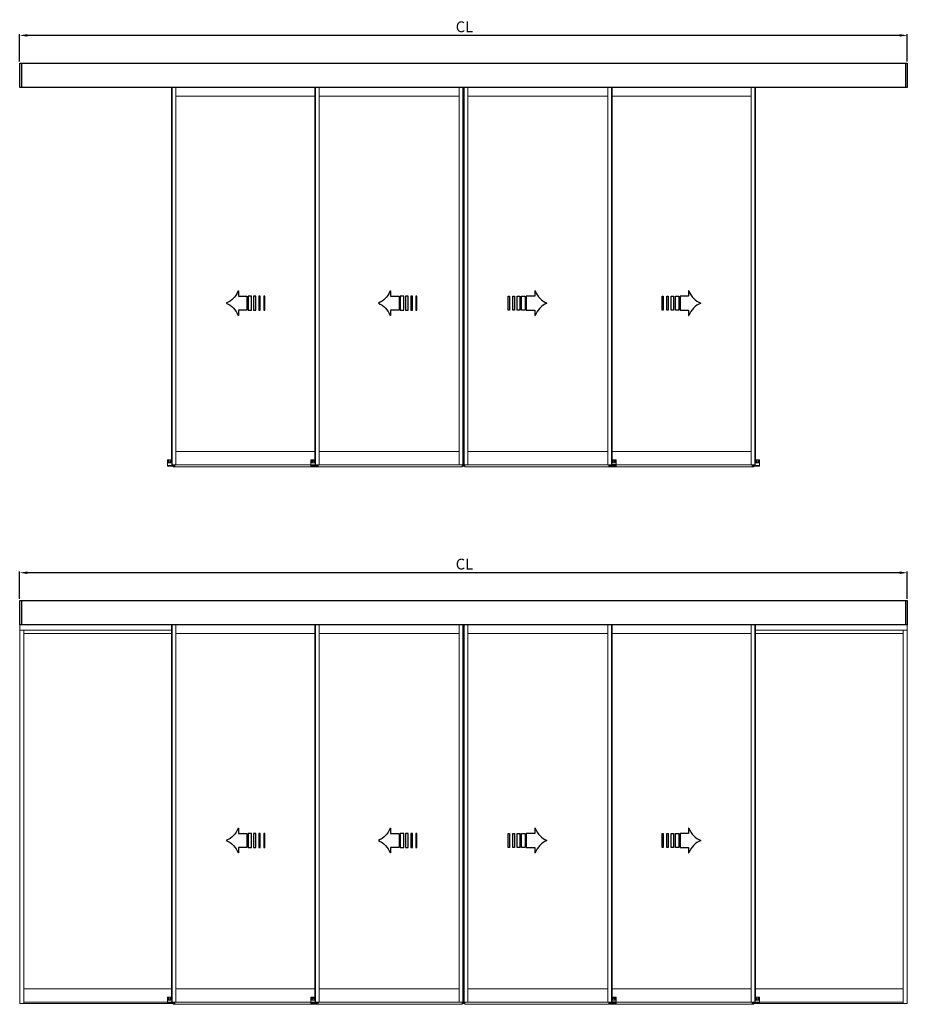
# Model space of a CAD drawing. Extents: x -966 to 5978, y -2422 to 950.
# Drawn here: x 2272 to 3915, y -925 to 896 of the extents above; entities that cross this region are included whole.
import ezdxf

# ---------------------------------------------------------------- set-up
doc = ezdxf.new("R2010")
doc.units = 0
doc.header["$LTSCALE"] = 20
doc.header["$MEASUREMENT"] = 0
doc.layers.get('0').update_dxf_attribs({"linetype": 'CONTINUOUS'})
for name, color, linetype in [('Measurement', 126, 'CONTINUOUS'), ('Standard floor guide', 1, 'CONTINUOUS'), ('Threshold floor guide in floor', 5, 'CONTINUOUS'), ('Threshold floor guide on floor', 6, 'CONTINUOUS')]:
    doc.layers.add(name, color=color, linetype=linetype)
doc.styles.add('MEASURE', font='isocp.shx')
doc.styles.get("Standard").update_dxf_attribs({"font": 'iso.shx'})
doc.dimstyles.new('ACDIM', dxfattribs={"dimscale": 0, "dimtxt": 2, "dimasz": 2, "dimexe": 2, "dimexo": 2, "dimgap": 1, "dimtad": 1, "dimdec": 0, "dimdsep": 46, "dimtxsty": 'MEASURE', "dimcen": 6, "dimdle": 6, "dimclrd": 7, "dimclre": 7, "dimclrt": 7, "dimadec": 0, "dimazin": 0, "dimtfac": 1, "dimtdec": 0, "dimtmove": 0, "dimatfit": 3, "dimfxl": 0, "dimtvp": 1, "dimtolj": 1, "dimtzin": 0, "dimarcsym": 0})

# ---------------------------------------------------------------- blocks, each defined once
blk = doc.blocks.new('*D238')
at = {"layer": 'Measurement', "lineweight": -2}
for p, q in [((2272, 818.1), (2272, 868.5)), ((3900.5, 866.5), (2286, 866.5)), ((3914.5, 818.1), (3914.5, 868.5))]:
    blk.add_line(p, q, dxfattribs=at)
at = {"layer": 'Measurement', "lineweight": 18}
for points in [[(2286, 868.8), (2286, 864.2), (2272, 866.5)], [(3900.5, 868.8), (3900.5, 864.2), (3914.5, 866.5)]]:
    blk.add_solid(points, dxfattribs=at)
at = {"layer": 'Measurement', "insert": (3095, 882.4), "char_height": 20, "attachment_point": 5}
blk.add_mtext('\\A1;CL', dxfattribs=at)
blk = doc.blocks.new('PIL01')
for p, q in [((10.88, 5.82), (7.39, 5.82)), ((7.39, 5.82), (7.39, 0)), ((11.02, 7.93), (10.88, 7.93)), ((10.88, 7.93), (10.88, 5.82)), ((7.39, 0), (10.88, 0)), ((10.88, 0), (10.88, -2.1)), ((10.88, -2.1), (11.02, -2.1))]:
    blk.add_line(p, q)
for points in [[(0.46, 5.83), (0.46, 0), (0, 0), (0, 5.83)], [(2.52, 5.83), (2.52, 0), (1.88, 0), (1.88, 5.83)], [(4.7, 5.83), (4.7, 0), (3.69, 0), (3.69, 5.83)], [(6.92, 5.83), (6.92, 0), (5.45, 0), (5.45, 5.83)]]:
    blk.add_lwpolyline(points, close=True)
for centre, start, end in [((19.26, 11.06), 200.8642, 247.5696), ((19.26, -5.23), 112.4304, 159.1358)]:
    blk.add_arc(centre, 8.81, start, end)
blk = doc.blocks.new('*D242')
at = {"layer": 'Measurement', "lineweight": -2}
for p, q in [((2272, -175.6), (2272, -125.1)), ((3900.5, -127.1), (2286, -127.1)), ((3914.5, -175.6), (3914.5, -125.1))]:
    blk.add_line(p, q, dxfattribs=at)
at = {"layer": 'Measurement', "lineweight": 18}
for points in [[(2286, -124.8), (2286, -129.5), (2272, -127.1)], [(3900.5, -124.8), (3900.5, -129.5), (3914.5, -127.1)]]:
    blk.add_solid(points, dxfattribs=at)
at = {"layer": 'Measurement', "insert": (3095, -111.2), "char_height": 20, "attachment_point": 5}
blk.add_mtext('\\A1;CL', dxfattribs=at)

msp = doc.modelspace()

# ---------------------------------------------------------------- linework, layer by layer
for p, q in [((2275.68, 815.05), (2275.68, 770.13)), ((3910.86, 815.05), (3910.86, 770.13)), ((2275.68, -178.55), (2275.68, -223.48)), ((3910.86, -178.55), (3910.86, -223.48))]:
    msp.add_line(p, q)
at = {"color": 7, "linetype": 'Continuous', "lineweight": 15}
for p, q in [((2272.03, 781.79), (2272.03, 781.64)), ((2272.03, 781.64), (2272.03, 776.76)), ((2272.03, 776.76), (2272.03, 776.7)), ((2272.03, 776.7), (2272.03, 776.66)), ((2272.03, 776.66), (2272.03, 776.53)), ((2272.03, 776.53), (2272.03, 776.49)), ((2272.03, 776.49), (2272.03, 776.43)), ((2272.03, 776.43), (2272.03, 774.46)), ((2272.03, 774.46), (2272.03, 774.31)), ((2272.03, 774.31), (2272.03, 774.15)), ((2272.03, 774.15), (2272.03, 773.73)), ((2272.03, 773.73), (2272.03, 773.54)), ((2272.03, 773.54), (2272.03, 772.63)), ((2272.03, 772.63), (2272.03, 772.44)), ((2272.03, 772.44), (2272.03, 772.01)), ((2272.03, 772.01), (2272.03, 771.86)), ((2272.03, 771.86), (2272.03, 771.71)), ((2553.04, 770.13), (2553.04, 76.88)), ((2553.66, 770.13), (2553.66, 72.3)), ((2553.96, 770.13), (2553.96, 72.3)), ((2560.68, 770.13), (2560.68, 754.45)), ((2818.27, 770.13), (2818.27, 76.88)), ((2818.88, 770.13), (2818.88, 72.3)), ((2819.18, 770.13), (2819.18, 72.3)), ((2825.91, 754.39), (2825.91, 770.13)), ((3085.32, 754.39), (3085.32, 770.13)), ((3092.04, 770.13), (3092.04, 72.3)), ((3092.35, 770.13), (3092.35, 72.3)), ((3093.27, 70.16), (3093.27, 770.13)), ((3094.18, 770.13), (3094.18, 72.3)), ((3094.49, 770.13), (3094.49, 72.3)), ((3101.21, 754.39), (3101.21, 770.13)), ((3360.63, 754.39), (3360.63, 770.13)), ((3367.35, 770.13), (3367.35, 72.3)), ((3367.66, 770.13), (3367.66, 72.3)), ((3368.27, 76.88), (3368.27, 770.13)), ((3625.85, 770.13), (3625.85, 96.74)), ((3632.57, 770.13), (3632.57, 72.3)), ((3632.88, 770.13), (3632.88, 72.3)), ((3633.49, 76.88), (3633.49, 770.13)), ((2560.68, 754.45), (2560.68, 754.3)), ((2818.27, 754.3), (2560.68, 754.3)), ((2560.68, 754.3), (2560.68, 96.74)), ((2825.91, 754.3), (2825.91, 754.39)), ((2825.91, 754.3), (2825.91, 96.74)), ((2825.91, 754.3), (3085.32, 754.3)), ((3085.32, 754.3), (3085.32, 754.39)), ((3085.32, 754.3), (3085.32, 96.74)), ((3101.21, 754.3), (3101.21, 754.39)), ((3101.21, 754.3), (3360.63, 754.3)), ((3101.21, 754.3), (3101.21, 96.74)), ((3360.63, 754.3), (3360.63, 754.39)), ((3360.63, 754.3), (3360.63, 96.74)), ((3368.27, 754.3), (3625.85, 754.3)), ((2560.68, 96.59), (2560.68, 96.74)), ((2560.68, 96.74), (2818.27, 96.74)), ((2560.68, 72.45), (2560.68, 96.59)), ((2825.91, 96.74), (2825.91, 96.59)), ((2825.91, 96.74), (3085.32, 96.74)), ((2825.91, 72.45), (2825.91, 96.59)), ((3085.32, 96.59), (3085.32, 96.74)), ((3085.32, 72.45), (3085.32, 96.59)), ((3101.21, 96.74), (3101.21, 96.59)), ((3101.21, 96.74), (3360.63, 96.74)), ((3101.21, 72.45), (3101.21, 96.59)), ((3360.63, 96.59), (3360.63, 96.74)), ((3360.63, 72.45), (3360.63, 96.59)), ((3625.85, 96.74), (3368.27, 96.74)), ((3625.85, 96.74), (3625.85, 96.59)), ((3625.85, 96.59), (3625.85, 72.45)), ((2553.04, 76.88), (2553.35, 76.88)), ((2553.66, 76.88), (2553.35, 76.88)), ((2818.27, 76.88), (2818.57, 76.88)), ((2818.88, 76.88), (2818.57, 76.88)), ((3367.66, 76.88), (3367.96, 76.88)), ((3367.96, 76.88), (3368.27, 76.88)), ((3632.88, 76.88), (3633.18, 76.88)), ((3633.18, 76.88), (3633.49, 76.88)), ((2553.66, 72.3), (2553.96, 72.3)), ((2553.96, 72.3), (2560.53, 72.3)), ((2556.1, 68.48), (2556.1, 69.85)), ((2821.32, 68.48), (2556.1, 68.48)), ((2560.53, 72.3), (2560.68, 72.3)), ((2560.68, 72.3), (2560.68, 72.45)), ((2560.68, 72.3), (2810.47, 72.3)), ((2818.88, 72.3), (2819.18, 72.3)), ((2819.18, 72.3), (2825.75, 72.3)), ((2821.32, 68.42), (2821.32, 70.16)), ((3090.88, 68.42), (2821.32, 68.42)), ((2825.75, 72.3), (2825.91, 72.3)), ((2825.91, 72.45), (2825.91, 72.3)), ((2825.91, 72.3), (3085.32, 72.3)), ((3085.32, 72.3), (3085.32, 72.45)), ((3085.32, 72.3), (3085.47, 72.3)), ((3085.47, 72.3), (3092.04, 72.3)), ((3090.88, 70.16), (3090.88, 72.3)), ((3090.88, 70.16), (3091.37, 70.16)), ((3090.88, 70.16), (3090.88, 68.42)), ((3091.37, 70.16), (3091.59, 70.16)), ((3091.59, 70.16), (3091.68, 70.16)), ((3091.68, 70.16), (3091.68, 72.3)), ((3091.68, 70.16), (3092.35, 70.16)), ((3092.04, 72.3), (3092.35, 72.3)), ((3092.35, 70.16), (3092.35, 72.3)), ((3092.35, 70.16), (3092.38, 70.16)), ((3092.38, 70.16), (3092.74, 70.16)), ((3092.74, 70.16), (3092.81, 70.16)), ((3092.81, 70.16), (3093.24, 70.16)), ((3093.24, 70.16), (3093.27, 70.16)), ((3093.27, 70.16), (3093.29, 70.16)), ((3093.29, 70.16), (3093.73, 70.16)), ((3093.73, 70.16), (3093.8, 70.16)), ((3093.8, 70.16), (3094.15, 70.16)), ((3094.15, 70.16), (3094.18, 70.16)), ((3094.18, 72.3), (3094.49, 72.3)), ((3094.18, 70.16), (3094.18, 72.3)), ((3094.18, 70.16), (3094.66, 70.16)), ((3094.49, 72.3), (3101.06, 72.3)), ((3094.66, 70.16), (3094.66, 72.3)), ((3094.66, 70.16), (3094.86, 70.16)), ((3094.86, 72.3), (3094.86, 70.16)), ((3094.86, 70.16), (3095.12, 70.16)), ((3095.12, 70.16), (3095.52, 70.16)), ((3095.52, 70.16), (3095.65, 70.16)), ((3095.65, 70.16), (3095.65, 72.3)), ((3095.65, 68.42), (3095.65, 70.16)), ((3365.21, 68.42), (3095.65, 68.42)), ((3101.06, 72.3), (3101.21, 72.3)), ((3101.21, 72.45), (3101.21, 72.3)), ((3101.21, 72.3), (3360.63, 72.3)), ((3360.63, 72.3), (3360.63, 72.45)), ((3360.63, 72.3), (3360.78, 72.3)), ((3360.78, 72.3), (3367.35, 72.3)), ((3365.21, 70.16), (3365.21, 68.42)), ((3365.21, 68.48), (3630.43, 68.48)), ((3367.35, 72.3), (3367.66, 72.3)), ((3625.85, 72.3), (3376.06, 72.3)), ((3625.85, 72.45), (3625.85, 72.3)), ((3625.85, 72.3), (3626, 72.3)), ((3626, 72.3), (3632.57, 72.3)), ((3632.57, 72.3), (3626, 72.3)), ((3630.43, 69.85), (3630.43, 68.48)), ((3632.57, 72.3), (3632.88, 72.3)), ((3632.88, 72.3), (3632.57, 72.3)), ((2272.03, -211.82), (2272.03, -211.97)), ((2272.03, -211.97), (2272.03, -216.84)), ((2272.03, -216.84), (2272.03, -216.91)), ((2272.03, -216.91), (2272.03, -216.94)), ((2272.03, -216.94), (2272.03, -217.07)), ((2272.03, -217.07), (2272.03, -217.11)), ((2272.03, -217.11), (2272.03, -217.18)), ((2272.03, -217.18), (2272.03, -219.15)), ((2272.03, -223.48), (2272.02, -232.6)), ((2272.02, -232.6), (2272.02, -233.12)), ((2272.02, -923.75), (2272.02, -233.12)), ((2272.18, -233.12), (2272.02, -233.12)), ((2272.03, -219.15), (2272.03, -219.3)), ((2272.03, -219.3), (2272.03, -219.45)), ((2272.03, -219.45), (2272.03, -219.88)), ((2272.03, -219.88), (2272.03, -220.06)), ((2272.03, -220.06), (2272.03, -220.98)), ((2272.03, -220.98), (2272.03, -221.16)), ((2272.03, -221.16), (2272.03, -221.59)), ((2272.03, -221.59), (2272.03, -221.74)), ((2272.03, -221.74), (2272.03, -221.9)), ((2279.51, -233.12), (2272.18, -233.12)), ((2279.66, -233.12), (2279.51, -233.12)), ((2279.66, -923.75), (2279.66, -233.12)), ((2279.66, -233.12), (2553.04, -233.12)), ((2553.04, -223.48), (2553.04, -916.72)), ((2553.66, -223.48), (2553.66, -921.31)), ((2553.96, -223.48), (2553.96, -921.31)), ((2560.68, -223.48), (2560.68, -239.15)), ((2818.27, -223.48), (2818.27, -916.72)), ((2818.88, -223.48), (2818.88, -921.31)), ((2819.18, -223.48), (2819.18, -921.31)), ((2825.91, -239.22), (2825.91, -223.48)), ((3085.32, -239.22), (3085.32, -223.48)), ((3092.04, -223.48), (3092.04, -921.31)), ((3092.35, -223.48), (3092.35, -921.31)), ((3093.27, -923.45), (3093.27, -223.48)), ((3094.18, -223.48), (3094.18, -921.31)), ((3094.49, -223.48), (3094.49, -921.31)), ((3101.21, -239.22), (3101.21, -223.48)), ((3360.63, -239.22), (3360.63, -223.48)), ((3367.35, -223.48), (3367.35, -921.31)), ((3367.66, -223.48), (3367.66, -921.31)), ((3368.27, -916.72), (3368.27, -223.48)), ((3625.85, -223.48), (3625.85, -896.86)), ((3632.57, -223.48), (3632.57, -921.31)), ((3632.88, -223.48), (3632.88, -921.31)), ((3633.49, -916.72), (3633.49, -223.48)), ((3906.87, -233.12), (3633.49, -233.12)), ((3906.87, -923.75), (3906.87, -233.12)), ((3906.87, -233.12), (3907.03, -233.12)), ((3907.03, -233.12), (3914.36, -233.12)), ((3914.36, -233.12), (3914.51, -233.12)), ((3914.5, -223.48), (3914.51, -232.6)), ((3914.51, -232.6), (3914.51, -233.12)), ((3914.51, -923.75), (3914.51, -233.12)), ((2279.66, -239.53), (2553.04, -239.53)), ((2560.68, -239.15), (2560.68, -239.31)), ((2560.68, -239.31), (2560.68, -896.86)), ((2818.27, -239.31), (2560.68, -239.31)), ((2825.91, -239.31), (2825.91, -239.22)), ((2825.91, -239.31), (2825.91, -896.86)), ((2825.91, -239.31), (3085.32, -239.31)), ((3085.32, -239.31), (3085.32, -239.22)), ((3085.32, -239.31), (3085.32, -896.86)), ((3101.21, -239.31), (3101.21, -239.22)), ((3101.21, -239.31), (3360.63, -239.31)), ((3101.21, -239.31), (3101.21, -896.86)), ((3360.63, -239.31), (3360.63, -239.22)), ((3360.63, -239.31), (3360.63, -896.86)), ((3368.27, -239.31), (3625.85, -239.31)), ((3906.87, -239.53), (3633.49, -239.53)), ((2279.66, -896.87), (2553.04, -896.87)), ((2560.68, -896.86), (2818.27, -896.86)), ((2560.68, -897.02), (2560.68, -896.86)), ((2560.68, -921.15), (2560.68, -897.02)), ((2825.91, -896.86), (3085.32, -896.86)), ((2825.91, -896.86), (2825.91, -897.02)), ((2825.91, -921.15), (2825.91, -897.02)), ((3085.32, -897.02), (3085.32, -896.86)), ((3085.32, -921.15), (3085.32, -897.02)), ((3101.21, -896.86), (3360.63, -896.86)), ((3101.21, -896.86), (3101.21, -897.02)), ((3101.21, -921.15), (3101.21, -897.02)), ((3360.63, -897.02), (3360.63, -896.86)), ((3360.63, -921.15), (3360.63, -897.02)), ((3625.85, -896.86), (3368.27, -896.86)), ((3625.85, -896.86), (3625.85, -897.02)), ((3625.85, -897.02), (3625.85, -921.15)), ((3906.87, -896.87), (3633.49, -896.87)), ((2272.18, -923.75), (2272.02, -923.75)), ((2279.51, -923.75), (2272.18, -923.75)), ((2279.66, -923.75), (2279.51, -923.75)), ((2279.66, -921.31), (2545.25, -921.31)), ((2279.66, -923.75), (2545.56, -923.75)), ((2553.04, -916.72), (2553.35, -916.72)), ((2553.66, -916.72), (2553.35, -916.72)), ((2553.66, -921.31), (2553.96, -921.31)), ((2553.96, -921.31), (2560.53, -921.31)), ((2556.1, -925.13), (2556.1, -923.75)), ((2821.32, -925.13), (2556.1, -925.13)), ((2560.53, -921.31), (2560.68, -921.31)), ((2560.68, -921.31), (2560.68, -921.15)), ((2560.68, -921.31), (2810.47, -921.31)), ((2818.27, -916.72), (2818.57, -916.72)), ((2818.88, -916.72), (2818.57, -916.72)), ((2818.88, -921.31), (2819.18, -921.31)), ((2819.18, -921.31), (2825.75, -921.31)), ((2821.32, -925.19), (2821.32, -923.45)), ((3090.88, -925.19), (2821.32, -925.19)), ((2825.75, -921.31), (2825.91, -921.31)), ((2825.91, -921.15), (2825.91, -921.31)), ((2825.91, -921.31), (3085.32, -921.31)), ((3085.32, -921.31), (3085.32, -921.15)), ((3085.32, -921.31), (3085.47, -921.31)), ((3085.47, -921.31), (3092.04, -921.31)), ((3090.88, -923.45), (3090.88, -921.31)), ((3090.88, -923.45), (3090.88, -925.19)), ((3090.88, -923.45), (3091.37, -923.45)), ((3091.37, -923.45), (3091.59, -923.45)), ((3091.59, -923.45), (3091.68, -923.45)), ((3091.68, -923.45), (3091.68, -921.31)), ((3091.68, -923.45), (3092.35, -923.45)), ((3092.04, -921.31), (3092.35, -921.31)), ((3092.35, -923.45), (3092.35, -921.31)), ((3092.35, -923.45), (3092.38, -923.45)), ((3092.38, -923.45), (3092.74, -923.45)), ((3092.74, -923.45), (3092.81, -923.45)), ((3092.81, -923.45), (3093.24, -923.45)), ((3093.24, -923.45), (3093.27, -923.45)), ((3093.27, -923.45), (3093.29, -923.45)), ((3093.29, -923.45), (3093.73, -923.45)), ((3093.73, -923.45), (3093.8, -923.45)), ((3093.8, -923.45), (3094.15, -923.45)), ((3094.15, -923.45), (3094.18, -923.45)), ((3094.18, -923.45), (3094.18, -921.31)), ((3094.18, -921.31), (3094.49, -921.31)), ((3094.18, -923.45), (3094.66, -923.45)), ((3094.49, -921.31), (3101.06, -921.31)), ((3094.66, -923.45), (3094.66, -921.31)), ((3094.66, -923.45), (3094.86, -923.45)), ((3094.86, -921.31), (3094.86, -923.45)), ((3094.86, -923.45), (3095.12, -923.45)), ((3095.12, -923.45), (3095.52, -923.45)), ((3095.52, -923.45), (3095.65, -923.45)), ((3095.65, -923.45), (3095.65, -921.31)), ((3095.65, -925.19), (3095.65, -923.45)), ((3365.21, -925.19), (3095.65, -925.19)), ((3101.06, -921.31), (3101.21, -921.31)), ((3101.21, -921.15), (3101.21, -921.31)), ((3101.21, -921.31), (3360.63, -921.31)), ((3360.63, -921.31), (3360.63, -921.15)), ((3360.63, -921.31), (3360.78, -921.31)), ((3360.78, -921.31), (3367.35, -921.31)), ((3365.21, -923.45), (3365.21, -925.19)), ((3365.21, -925.13), (3630.43, -925.13)), ((3367.35, -921.31), (3367.66, -921.31)), ((3367.66, -916.72), (3367.96, -916.72)), ((3367.96, -916.72), (3368.27, -916.72)), ((3625.85, -921.31), (3376.06, -921.31)), ((3625.85, -921.15), (3625.85, -921.31)), ((3625.85, -921.31), (3626, -921.31)), ((3626, -921.31), (3632.57, -921.31)), ((3630.43, -923.75), (3630.43, -925.13)), ((3632.57, -921.31), (3632.88, -921.31)), ((3632.88, -916.72), (3633.18, -916.72)), ((3633.18, -916.72), (3633.49, -916.72)), ((3906.87, -923.75), (3640.97, -923.75)), ((3906.87, -921.31), (3641.28, -921.31)), ((3906.87, -923.75), (3907.03, -923.75)), ((3907.03, -923.75), (3914.36, -923.75)), ((3914.36, -923.75), (3914.51, -923.75))]:
    msp.add_line(p, q, dxfattribs=at)
for points in [[(2272.03, 815.05), (3914.5, 815.05), (3914.5, 770.13), (2272.03, 770.13)], [(2272.03, -178.55), (3914.5, -178.55), (3914.5, -223.48), (2272.03, -223.48)]]:
    msp.add_lwpolyline(points, close=True)
at = {"layer": 'Standard floor guide', "color": 7, "linetype": 'Continuous', "lineweight": 15}
for p, q in [((2545.25, 75.96), (2545.25, 81.31)), ((2545.25, 75.66), (2545.25, 75.96)), ((2545.25, 72.3), (2545.25, 75.66)), ((2545.56, 81.62), (2553.04, 81.62)), ((2546.73, 75.96), (2545.56, 75.96)), ((2546.63, 77.34), (2546.63, 79.17)), ((2547.09, 75.96), (2553.66, 75.96)), ((2548.46, 79.17), (2548.46, 77.34)), ((2551.21, 77.34), (2551.21, 79.17)), ((2810.47, 76.27), (2810.47, 81.62)), ((2810.47, 75.96), (2810.47, 76.27)), ((2810.47, 72.6), (2810.47, 75.96)), ((2810.78, 81.92), (2818.27, 81.92)), ((2811.95, 76.27), (2810.78, 76.27)), ((2811.85, 77.65), (2811.85, 78.11)), ((2812.24, 79.91), (2812.05, 79.89)), ((2812.05, 79.89), (2812.13, 79.72)), ((2812.13, 79.23), (2812.05, 79.07)), ((2812.05, 79.07), (2812.24, 79.05)), ((2812.13, 79.72), (2812.13, 79.23)), ((2812.66, 80.15), (2812.24, 79.91)), ((2812.24, 79.05), (2812.66, 78.81)), ((2812.31, 76.27), (2818.88, 76.27)), ((2812.77, 80.3), (2812.66, 80.15)), ((2812.66, 78.81), (2812.77, 78.65)), ((2812.87, 80.15), (2812.77, 80.3)), ((2812.77, 78.65), (2812.87, 78.81)), ((2813.3, 79.91), (2812.87, 80.15)), ((2812.87, 78.81), (2813.3, 79.05)), ((2813.48, 79.89), (2813.3, 79.91)), ((2813.3, 79.05), (2813.48, 79.07)), ((2813.4, 79.72), (2813.48, 79.89)), ((2813.4, 79.23), (2813.4, 79.72)), ((2813.48, 79.07), (2813.4, 79.23)), ((2813.68, 78.11), (2813.68, 77.65)), ((2816.43, 77.65), (2816.43, 78.11)), ((2816.82, 79.91), (2816.64, 79.89)), ((2816.64, 79.89), (2816.71, 79.72)), ((2816.71, 79.23), (2816.64, 79.07)), ((2816.64, 79.07), (2816.82, 79.05)), ((2816.71, 79.72), (2816.71, 79.23)), ((2817.24, 80.15), (2816.82, 79.91)), ((2816.82, 79.05), (2817.24, 78.81)), ((2817.35, 80.3), (2817.24, 80.15)), ((2817.24, 78.81), (2817.35, 78.65)), ((2817.46, 80.15), (2817.35, 80.3)), ((2817.35, 78.65), (2817.46, 78.81)), ((2817.88, 79.91), (2817.46, 80.15)), ((2817.46, 78.81), (2817.88, 79.05)), ((2818.06, 79.89), (2817.88, 79.91)), ((2817.88, 79.05), (2818.06, 79.07)), ((2817.99, 79.72), (2818.06, 79.89)), ((2817.99, 79.23), (2817.99, 79.72)), ((2818.06, 79.07), (2817.99, 79.23)), ((3374.22, 76.27), (3367.66, 76.27)), ((3375.75, 81.92), (3368.27, 81.92)), ((3368.47, 79.89), (3368.65, 79.91)), ((3368.55, 79.72), (3368.47, 79.89)), ((3368.47, 79.07), (3368.55, 79.23)), ((3368.65, 79.05), (3368.47, 79.07)), ((3368.55, 79.23), (3368.55, 79.72)), ((3368.65, 79.91), (3369.08, 80.15)), ((3369.08, 78.81), (3368.65, 79.05)), ((3369.08, 80.15), (3369.18, 80.3)), ((3369.18, 78.65), (3369.08, 78.81)), ((3369.18, 80.3), (3369.29, 80.15)), ((3369.29, 78.81), (3369.18, 78.65)), ((3369.29, 80.15), (3369.71, 79.91)), ((3369.71, 79.05), (3369.29, 78.81)), ((3369.71, 79.91), (3369.9, 79.89)), ((3369.9, 79.07), (3369.71, 79.05)), ((3369.9, 79.89), (3369.82, 79.72)), ((3369.82, 79.72), (3369.82, 79.23)), ((3369.82, 79.23), (3369.9, 79.07)), ((3370.1, 77.65), (3370.1, 78.11)), ((3372.85, 78.11), (3372.85, 77.65)), ((3373.05, 79.89), (3373.24, 79.91)), ((3373.13, 79.72), (3373.05, 79.89)), ((3373.05, 79.07), (3373.13, 79.23)), ((3373.24, 79.05), (3373.05, 79.07)), ((3373.13, 79.23), (3373.13, 79.72)), ((3373.24, 79.91), (3373.66, 80.15)), ((3373.66, 78.81), (3373.24, 79.05)), ((3373.66, 80.15), (3373.77, 80.3)), ((3373.77, 78.65), (3373.66, 78.81)), ((3373.77, 80.3), (3373.87, 80.15)), ((3373.87, 78.81), (3373.77, 78.65)), ((3373.87, 80.15), (3374.3, 79.91)), ((3374.3, 79.05), (3373.87, 78.81)), ((3374.3, 79.91), (3374.48, 79.89)), ((3374.48, 79.07), (3374.3, 79.05)), ((3374.48, 79.89), (3374.4, 79.72)), ((3374.4, 79.72), (3374.4, 79.23)), ((3374.4, 79.23), (3374.48, 79.07)), ((3374.58, 76.27), (3375.75, 76.27)), ((3374.68, 77.65), (3374.68, 78.11)), ((3376.06, 76.27), (3376.06, 81.62)), ((3376.06, 75.96), (3376.06, 76.27)), ((3376.06, 72.6), (3376.06, 75.96)), ((3639.45, 75.96), (3632.88, 75.96)), ((3640.97, 81.62), (3633.49, 81.62)), ((3635.32, 77.34), (3635.32, 79.17)), ((3638.07, 79.17), (3638.07, 77.34)), ((3639.81, 75.96), (3640.97, 75.96)), ((3639.91, 77.34), (3639.91, 79.17)), ((3641.28, 75.96), (3641.28, 81.31)), ((3641.28, 75.66), (3641.28, 75.96)), ((3641.28, 72.3), (3641.28, 75.66)), ((2545.25, 71.08), (2545.25, 72.3)), ((2545.25, 70.16), (2545.25, 71.08)), ((2545.56, 71.38), (2558.7, 71.38)), ((2545.56, 69.85), (2558.7, 69.85)), ((2559, 72.3), (2559, 71.08)), ((2559, 71.08), (2559, 70.16)), ((2810.47, 71.38), (2810.47, 72.6)), ((2810.47, 70.46), (2810.47, 71.38)), ((2810.78, 71.69), (2823.92, 71.69)), ((2810.78, 70.16), (2823.92, 70.16)), ((2824.22, 72.3), (2824.22, 71.38)), ((2824.22, 71.38), (2824.22, 70.46)), ((3362.31, 72.3), (3362.31, 71.38)), ((3362.31, 71.38), (3362.31, 70.46)), ((3375.75, 71.69), (3362.61, 71.69)), ((3375.75, 70.16), (3362.61, 70.16)), ((3376.06, 71.38), (3376.06, 72.6)), ((3376.06, 70.46), (3376.06, 71.38)), ((3627.53, 72.3), (3627.53, 71.08)), ((3627.53, 71.08), (3627.53, 70.16)), ((3640.97, 71.38), (3627.84, 71.38)), ((3640.97, 69.85), (3627.84, 69.85)), ((3641.28, 71.08), (3641.28, 72.3)), ((3641.28, 70.16), (3641.28, 71.08)), ((2545.25, -917.64), (2545.25, -912.29)), ((2545.25, -917.95), (2545.25, -917.64)), ((2545.25, -921.31), (2545.25, -917.95)), ((2545.25, -922.53), (2545.25, -921.31)), ((2545.25, -923.45), (2545.25, -922.53)), ((2545.56, -911.99), (2553.04, -911.99)), ((2546.73, -917.64), (2545.56, -917.64)), ((2545.56, -922.22), (2558.7, -922.22)), ((2545.56, -923.75), (2558.7, -923.75)), ((2546.63, -916.27), (2546.63, -914.43)), ((2547.09, -917.64), (2553.66, -917.64)), ((2548.46, -914.43), (2548.46, -916.27)), ((2551.21, -916.27), (2551.21, -914.43)), ((2559, -921.31), (2559, -922.53)), ((2559, -922.53), (2559, -923.45)), ((2810.47, -917.34), (2810.47, -911.99)), ((2810.47, -917.64), (2810.47, -917.34)), ((2810.47, -921), (2810.47, -917.64)), ((2810.47, -922.22), (2810.47, -921)), ((2810.47, -923.14), (2810.47, -922.22)), ((2810.78, -911.68), (2818.27, -911.68)), ((2811.95, -917.34), (2810.78, -917.34)), ((2810.78, -921.92), (2823.92, -921.92)), ((2810.78, -923.45), (2823.92, -923.45)), ((2811.85, -915.96), (2811.85, -915.5)), ((2812.24, -913.7), (2812.05, -913.71)), ((2812.05, -913.71), (2812.13, -913.88)), ((2812.13, -914.37), (2812.05, -914.54)), ((2812.05, -914.54), (2812.24, -914.55)), ((2812.13, -913.88), (2812.13, -914.37)), ((2812.66, -913.45), (2812.24, -913.7)), ((2812.24, -914.55), (2812.66, -914.8)), ((2812.31, -917.34), (2818.88, -917.34)), ((2812.77, -913.3), (2812.66, -913.45)), ((2812.66, -914.8), (2812.77, -914.95)), ((2812.87, -913.45), (2812.77, -913.3)), ((2812.77, -914.95), (2812.87, -914.8)), ((2813.3, -913.7), (2812.87, -913.45)), ((2812.87, -914.8), (2813.3, -914.55)), ((2813.48, -913.71), (2813.3, -913.7)), ((2813.3, -914.55), (2813.48, -914.54)), ((2813.4, -913.88), (2813.48, -913.71)), ((2813.4, -914.37), (2813.4, -913.88)), ((2813.48, -914.54), (2813.4, -914.37)), ((2813.68, -915.5), (2813.68, -915.96)), ((2816.43, -915.96), (2816.43, -915.5)), ((2816.82, -913.7), (2816.64, -913.71)), ((2816.64, -913.71), (2816.71, -913.88)), ((2816.71, -914.37), (2816.64, -914.54)), ((2816.64, -914.54), (2816.82, -914.55)), ((2816.71, -913.88), (2816.71, -914.37)), ((2817.24, -913.45), (2816.82, -913.7)), ((2816.82, -914.55), (2817.24, -914.8)), ((2817.35, -913.3), (2817.24, -913.45)), ((2817.24, -914.8), (2817.35, -914.95)), ((2817.46, -913.45), (2817.35, -913.3)), ((2817.35, -914.95), (2817.46, -914.8)), ((2817.88, -913.7), (2817.46, -913.45)), ((2817.46, -914.8), (2817.88, -914.55)), ((2818.06, -913.71), (2817.88, -913.7)), ((2817.88, -914.55), (2818.06, -914.54)), ((2817.99, -913.88), (2818.06, -913.71)), ((2817.99, -914.37), (2817.99, -913.88)), ((2818.06, -914.54), (2817.99, -914.37)), ((2824.22, -921.31), (2824.22, -922.22)), ((2824.22, -922.22), (2824.22, -923.14)), ((3362.31, -921.31), (3362.31, -922.22)), ((3362.31, -922.22), (3362.31, -923.14)), ((3375.75, -921.92), (3362.61, -921.92)), ((3375.75, -923.45), (3362.61, -923.45)), ((3374.22, -917.34), (3367.66, -917.34)), ((3375.75, -911.68), (3368.27, -911.68)), ((3368.47, -913.71), (3368.65, -913.7)), ((3368.55, -913.88), (3368.47, -913.71)), ((3368.47, -914.54), (3368.55, -914.37)), ((3368.65, -914.55), (3368.47, -914.54)), ((3368.55, -914.37), (3368.55, -913.88)), ((3368.65, -913.7), (3369.08, -913.45)), ((3369.08, -914.8), (3368.65, -914.55)), ((3369.08, -913.45), (3369.18, -913.3)), ((3369.18, -914.95), (3369.08, -914.8)), ((3369.18, -913.3), (3369.29, -913.45)), ((3369.29, -914.8), (3369.18, -914.95)), ((3369.29, -913.45), (3369.71, -913.7)), ((3369.71, -914.55), (3369.29, -914.8)), ((3369.71, -913.7), (3369.9, -913.71)), ((3369.9, -914.54), (3369.71, -914.55)), ((3369.9, -913.71), (3369.82, -913.88)), ((3369.82, -913.88), (3369.82, -914.37)), ((3369.82, -914.37), (3369.9, -914.54)), ((3370.1, -915.96), (3370.1, -915.5)), ((3372.85, -915.5), (3372.85, -915.96)), ((3373.05, -913.71), (3373.24, -913.7)), ((3373.13, -913.88), (3373.05, -913.71)), ((3373.05, -914.54), (3373.13, -914.37)), ((3373.24, -914.55), (3373.05, -914.54)), ((3373.13, -914.37), (3373.13, -913.88)), ((3373.24, -913.7), (3373.66, -913.45)), ((3373.66, -914.8), (3373.24, -914.55)), ((3373.66, -913.45), (3373.77, -913.3)), ((3373.77, -914.95), (3373.66, -914.8)), ((3373.77, -913.3), (3373.87, -913.45)), ((3373.87, -914.8), (3373.77, -914.95)), ((3373.87, -913.45), (3374.3, -913.7)), ((3374.3, -914.55), (3373.87, -914.8)), ((3374.3, -913.7), (3374.48, -913.71)), ((3374.48, -914.54), (3374.3, -914.55)), ((3374.48, -913.71), (3374.4, -913.88)), ((3374.4, -913.88), (3374.4, -914.37)), ((3374.4, -914.37), (3374.48, -914.54)), ((3374.58, -917.34), (3375.75, -917.34)), ((3374.68, -915.96), (3374.68, -915.5)), ((3376.06, -917.34), (3376.06, -911.99)), ((3376.06, -917.64), (3376.06, -917.34)), ((3376.06, -921), (3376.06, -917.64)), ((3376.06, -922.22), (3376.06, -921)), ((3376.06, -923.14), (3376.06, -922.22)), ((3627.53, -921.31), (3627.53, -922.53)), ((3627.53, -922.53), (3627.53, -923.45)), ((3640.97, -922.22), (3627.84, -922.22)), ((3640.97, -923.75), (3627.84, -923.75)), ((3639.45, -917.64), (3632.88, -917.64)), ((3640.97, -911.99), (3633.49, -911.99)), ((3635.32, -916.27), (3635.32, -914.43)), ((3638.07, -914.43), (3638.07, -916.27)), ((3639.81, -917.64), (3640.97, -917.64)), ((3639.91, -916.27), (3639.91, -914.43)), ((3641.28, -917.64), (3641.28, -912.29)), ((3641.28, -917.95), (3641.28, -917.64)), ((3641.28, -921.31), (3641.28, -917.95)), ((3641.28, -922.53), (3641.28, -921.31)), ((3641.28, -923.45), (3641.28, -922.53))]:
    msp.add_line(p, q, dxfattribs=at)
for centre in [(2812.77, 79.48), (3373.77, 79.48), (2812.77, -914.13), (3373.77, -914.13)]:
    msp.add_circle(centre, 1.65, dxfattribs=at)
for centre, radius, start, end in [((2545.56, 81.31), 0.306, 90, 180), ((2547.54, 79.17), 0.917, 0, 180), ((2547.54, 79.02), 0.917, 0, 180), ((2547.54, 77.34), 0.917, 180, 0), ((2552.13, 79.17), 0.917, 0, 180), ((2552.13, 79.02), 0.917, 0, 180), ((2552.13, 77.34), 0.917, 180, 0), ((2810.78, 81.62), 0.306, 90, 180), ((2812.77, 77.65), 0.917, 180, 0), ((2817.35, 79.48), 1.65, 90, 303.74899), ((2817.35, 77.65), 0.917, 180, 0), ((2817.35, 79.48), 1.65, 56.25101, 90), ((3369.18, 79.48), 1.65, 236.25101, 90), ((3369.18, 79.48), 1.65, 90, 123.74899), ((3369.18, 77.65), 0.917, 180, 0), ((3373.77, 77.65), 0.917, 180, 0), ((3375.75, 81.62), 0.306, 0, 90), ((3634.41, 79.17), 0.917, 0, 180), ((3634.41, 79.02), 0.917, 0, 180), ((3634.41, 77.34), 0.917, 180, 0), ((3638.99, 79.17), 0.917, 0, 180), ((3638.99, 79.02), 0.917, 0, 180), ((3638.99, 77.34), 0.917, 180, 0), ((3640.97, 81.31), 0.306, 0, 90), ((2545.56, 71.08), 0.306, 90, 180), ((2545.56, 70.16), 0.306, 180, 270), ((2558.7, 71.08), 0.306, 0, 90), ((2558.7, 70.16), 0.306, 270, 0), ((2810.78, 71.38), 0.306, 90, 180), ((2810.78, 70.46), 0.306, 180, 270), ((2823.92, 71.38), 0.306, 0, 90), ((2823.92, 70.46), 0.306, 270, 0), ((3362.61, 71.38), 0.306, 90, 180), ((3362.61, 70.46), 0.306, 180, 270), ((3375.75, 71.38), 0.306, 0, 90), ((3375.75, 70.46), 0.306, 270, 0), ((3627.84, 71.08), 0.306, 90, 180), ((3627.84, 70.16), 0.306, 180, 270), ((3640.97, 71.08), 0.306, 0, 90), ((3640.97, 70.16), 0.306, 270, 0), ((2545.56, -912.29), 0.306, 90, 180), ((2545.56, -922.53), 0.306, 90, 180), ((2545.56, -923.45), 0.306, 180, 270), ((2547.54, -914.43), 0.917, 0, 180), ((2547.54, -914.59), 0.917, 0, 180), ((2547.54, -916.27), 0.917, 180, 0), ((2552.13, -914.43), 0.917, 0, 180), ((2552.13, -914.59), 0.917, 0, 180), ((2552.13, -916.27), 0.917, 180, 0), ((2558.7, -922.53), 0.306, 0, 90), ((2558.7, -923.45), 0.306, 270, 0), ((2810.78, -911.99), 0.306, 90, 180), ((2810.78, -922.22), 0.306, 90, 180), ((2810.78, -923.14), 0.306, 180, 270), ((2812.77, -915.96), 0.917, 180, 0), ((2817.35, -914.13), 1.65, 90, 303.74899), ((2817.35, -915.96), 0.917, 180, 0), ((2817.35, -914.13), 1.65, 56.25101, 90), ((2823.92, -922.22), 0.306, 0, 90), ((2823.92, -923.14), 0.306, 270, 0), ((3362.61, -922.22), 0.306, 90, 180), ((3362.61, -923.14), 0.306, 180, 270), ((3369.18, -914.13), 1.65, 236.25101, 90), ((3369.18, -914.13), 1.65, 90, 123.74899), ((3369.18, -915.96), 0.917, 180, 0), ((3373.77, -915.96), 0.917, 180, 0), ((3375.75, -911.99), 0.306, 0, 90), ((3375.75, -922.22), 0.306, 0, 90), ((3375.75, -923.14), 0.306, 270, 0), ((3627.84, -922.53), 0.306, 90, 180), ((3627.84, -923.45), 0.306, 180, 270), ((3634.41, -914.43), 0.917, 0, 180), ((3634.41, -914.59), 0.917, 0, 180), ((3634.41, -916.27), 0.917, 180, 0), ((3638.99, -914.43), 0.917, 0, 180), ((3638.99, -914.59), 0.917, 0, 180), ((3638.99, -916.27), 0.917, 180, 0), ((3640.97, -912.29), 0.306, 0, 90), ((3640.97, -922.53), 0.306, 0, 90), ((3640.97, -923.45), 0.306, 270, 0)]:
    msp.add_arc(centre, radius, start, end, dxfattribs=at)
for points, knots in [([(2545.25, 75.96), (2545.25, 75.96), (2545.26, 75.96), (2545.29, 75.96), (2545.36, 75.96), (2545.45, 75.96), (2545.53, 75.96), (2545.56, 75.96), (2545.56, 75.96)], [0, 0, 0, 0, 0.0792647, 0.3417962, 0.5749798, 0.8159094, 0.9848442, 1, 1, 1, 1]), ([(2546.73, 75.96), (2546.8, 75.96), (2546.91, 75.96), (2547.03, 75.96), (2547.07, 75.96), (2547.09, 75.96), (2547.09, 75.96)], [0, 0, 0, 0, 0.5608119, 0.8735389, 0.9949561, 1, 1, 1, 1]), ([(2810.47, 76.27), (2810.48, 76.27), (2810.48, 76.27), (2810.51, 76.27), (2810.59, 76.27), (2810.68, 76.27), (2810.75, 76.27), (2810.78, 76.27), (2810.78, 76.27)], [0, 0, 0, 0, 0.0792647, 0.3417971, 0.5749798, 0.8159092, 0.9848442, 1, 1, 1, 1]), ([(2811.95, 76.27), (2812.02, 76.27), (2812.14, 76.27), (2812.25, 76.27), (2812.3, 76.27), (2812.31, 76.27), (2812.31, 76.27)], [0, 0, 0, 0, 0.5608119, 0.873539, 0.9949571, 1, 1, 1, 1]), ([(3374.58, 76.27), (3374.51, 76.27), (3374.4, 76.27), (3374.28, 76.27), (3374.24, 76.27), (3374.23, 76.27), (3374.22, 76.27)], [0, 0, 0, 0, 0.5608119, 0.873539, 0.9949571, 1, 1, 1, 1]), ([(3376.06, 76.27), (3376.06, 76.27), (3376.06, 76.27), (3376.02, 76.27), (3375.95, 76.27), (3375.86, 76.27), (3375.79, 76.27), (3375.76, 76.27), (3375.75, 76.27)], [0, 0, 0, 0, 0.0792647, 0.3417971, 0.5749798, 0.8159092, 0.9848442, 1, 1, 1, 1]), ([(3639.81, 75.96), (3639.73, 75.96), (3639.62, 75.96), (3639.5, 75.96), (3639.46, 75.96), (3639.45, 75.96), (3639.45, 75.96)], [0, 0, 0, 0, 0.5608119, 0.8735389, 0.9949561, 1, 1, 1, 1]), ([(3641.28, 75.96), (3641.28, 75.96), (3641.28, 75.96), (3641.25, 75.96), (3641.17, 75.96), (3641.08, 75.96), (3641.01, 75.96), (3640.98, 75.96), (3640.97, 75.96)], [0, 0, 0, 0, 0.0792647, 0.3417962, 0.5749798, 0.8159094, 0.9848442, 1, 1, 1, 1]), ([(2545.25, -917.64), (2545.25, -917.64), (2545.26, -917.64), (2545.29, -917.64), (2545.36, -917.64), (2545.45, -917.64), (2545.53, -917.64), (2545.56, -917.64), (2545.56, -917.64)], [0, 0, 0, 0, 0.0792647, 0.3417962, 0.5749798, 0.8159094, 0.9848442, 1, 1, 1, 1]), ([(2546.73, -917.64), (2546.8, -917.64), (2546.91, -917.64), (2547.03, -917.64), (2547.07, -917.64), (2547.09, -917.64), (2547.09, -917.64)], [0, 0, 0, 0, 0.5608119, 0.8735389, 0.9949561, 1, 1, 1, 1]), ([(2810.47, -917.34), (2810.48, -917.34), (2810.48, -917.34), (2810.51, -917.34), (2810.59, -917.34), (2810.68, -917.34), (2810.75, -917.34), (2810.78, -917.34), (2810.78, -917.34)], [0, 0, 0, 0, 0.0792647, 0.3417971, 0.5749798, 0.8159092, 0.9848442, 1, 1, 1, 1]), ([(2811.95, -917.34), (2812.02, -917.34), (2812.14, -917.34), (2812.25, -917.34), (2812.3, -917.34), (2812.31, -917.34), (2812.31, -917.34)], [0, 0, 0, 0, 0.5608119, 0.873539, 0.9949571, 1, 1, 1, 1]), ([(3374.58, -917.34), (3374.51, -917.34), (3374.4, -917.34), (3374.28, -917.34), (3374.24, -917.34), (3374.23, -917.34), (3374.22, -917.34)], [0, 0, 0, 0, 0.5608119, 0.873539, 0.9949571, 1, 1, 1, 1]), ([(3376.06, -917.34), (3376.06, -917.34), (3376.06, -917.34), (3376.02, -917.34), (3375.95, -917.34), (3375.86, -917.34), (3375.79, -917.34), (3375.76, -917.34), (3375.75, -917.34)], [0, 0, 0, 0, 0.0792647, 0.3417971, 0.5749798, 0.8159092, 0.9848442, 1, 1, 1, 1]), ([(3639.81, -917.64), (3639.73, -917.64), (3639.62, -917.64), (3639.5, -917.64), (3639.46, -917.64), (3639.45, -917.64), (3639.45, -917.64)], [0, 0, 0, 0, 0.5608119, 0.8735389, 0.9949561, 1, 1, 1, 1]), ([(3641.28, -917.64), (3641.28, -917.64), (3641.28, -917.64), (3641.25, -917.64), (3641.17, -917.64), (3641.08, -917.64), (3641.01, -917.64), (3640.98, -917.64), (3640.97, -917.64)], [0, 0, 0, 0, 0.0792647, 0.3417962, 0.5749798, 0.8159094, 0.9848442, 1, 1, 1, 1])]:
    msp.add_open_spline(points, degree=3, knots=knots, dxfattribs=at)
at = {"layer": 'Threshold floor guide in floor', "color": 7, "linetype": 'Continuous', "lineweight": 15}
for p, q in [((2556.1, 69.85), (2556.1, 72.3)), ((3630.43, 69.85), (3630.43, 72.3)), ((2556.1, -923.75), (2556.1, -921.31)), ((3630.43, -923.75), (3630.43, -921.31))]:
    msp.add_line(p, q, dxfattribs=at)
at = {"layer": 'Threshold floor guide in floor', "color": 7}
for p, q in [((2810.47, 72.3), (2818.88, 72.3)), ((3376.06, 72.3), (3367.66, 72.3)), ((2810.47, -921.31), (2818.88, -921.31)), ((3376.06, -921.31), (3367.66, -921.31))]:
    msp.add_line(p, q, dxfattribs=at)
at = {"layer": 'Threshold floor guide in floor', "color": 7, "lineweight": 18}
for p, q in [((2821.32, 70.16), (2821.32, 72.3)), ((3365.21, 70.16), (3365.21, 72.3)), ((2545.25, -921.31), (2553.66, -921.31)), ((2545.56, -923.75), (2556.1, -923.75)), ((2821.32, -923.45), (2821.32, -921.31)), ((3365.21, -923.45), (3365.21, -921.31)), ((3640.97, -923.75), (3630.43, -923.75)), ((3641.28, -921.31), (3632.88, -921.31))]:
    msp.add_line(p, q, dxfattribs=at)
at = {"layer": 'Threshold floor guide on floor', "color": 7, "linetype": 'Continuous', "lineweight": 15}
for p, q in [((2556.1, 69.85), (2556.1, 72.3)), ((3630.43, 69.85), (3630.43, 72.3)), ((2556.1, -923.75), (2556.1, -921.31)), ((3630.43, -923.75), (3630.43, -921.31))]:
    msp.add_line(p, q, dxfattribs=at)
at = {"layer": 'Threshold floor guide on floor', "color": 7}
for p, q in [((2810.47, 72.3), (2818.88, 72.3)), ((3376.06, 72.3), (3367.66, 72.3)), ((2810.47, -921.31), (2818.88, -921.31)), ((3376.06, -921.31), (3367.66, -921.31))]:
    msp.add_line(p, q, dxfattribs=at)
at = {"layer": 'Threshold floor guide on floor', "color": 7, "lineweight": 18}
for p, q in [((2821.32, 70.16), (2821.32, 72.3)), ((3365.21, 70.16), (3365.21, 72.3)), ((2545.25, -921.31), (2553.66, -921.31)), ((2545.56, -923.75), (2556.1, -923.75)), ((2821.32, -923.45), (2821.32, -921.31)), ((3365.21, -923.45), (3365.21, -921.31)), ((3640.97, -923.75), (3630.43, -923.75)), ((3641.28, -921.31), (3632.88, -921.31))]:
    msp.add_line(p, q, dxfattribs=at)

# ---------------------------------------------------------------- block references
at = {"xscale": -4.499999607439008, "yscale": 4.499999607439008, "zscale": 4.499999607438721}
for p in [(2725.69, 358.21), (3007.22, 358.21), (2725.69, -635.4), (3007.22, -635.4)]:
    msp.add_blockref('PIL01', p, dxfattribs=at)
at = {"xscale": 4.499999607439008, "yscale": 4.499999607439008, "zscale": 4.499999607439008, "rotation": 359.9999610095007}
for p in [(3176.17, 358.21), (3460.83, 358.21), (3176.17, -635.4), (3460.83, -635.4)]:
    msp.add_blockref('PIL01', p, dxfattribs=at)

# ---------------------------------------------------------------- dimensions: what is measured, and where the dimension line sits
at = {"layer": 'Measurement'}
for base, p1, p2, picture, middle in [((2272.03, 866.49), (3914.5, 815.05), (2272.03, 815.05), '*D238', (3095.02, 866.49)), ((2272.03, -127.12), (3914.5, -178.55), (2272.03, -178.55), '*D242', (3095.02, -127.12))]:
    dim = msp.add_linear_dim(base=base, p1=p1, p2=p2, text='CL', dimstyle='ACDIM', override={"dimscale": 1, "dimtxt": 20, "dimasz": 14, "dimexo": 3, "dimgap": 5, "dimdec": 1, "dimtxsty": 'Standard', "dimclrd": 256, "dimclre": 256, "dimclrt": 256, "dimtdec": 1}, dxfattribs=at)
    dim.commit()
    dim.dimension.update_dxf_attribs({"geometry": picture, "text_midpoint": middle, "dimtype": 160})

doc.saveas('drawing.dxf')
